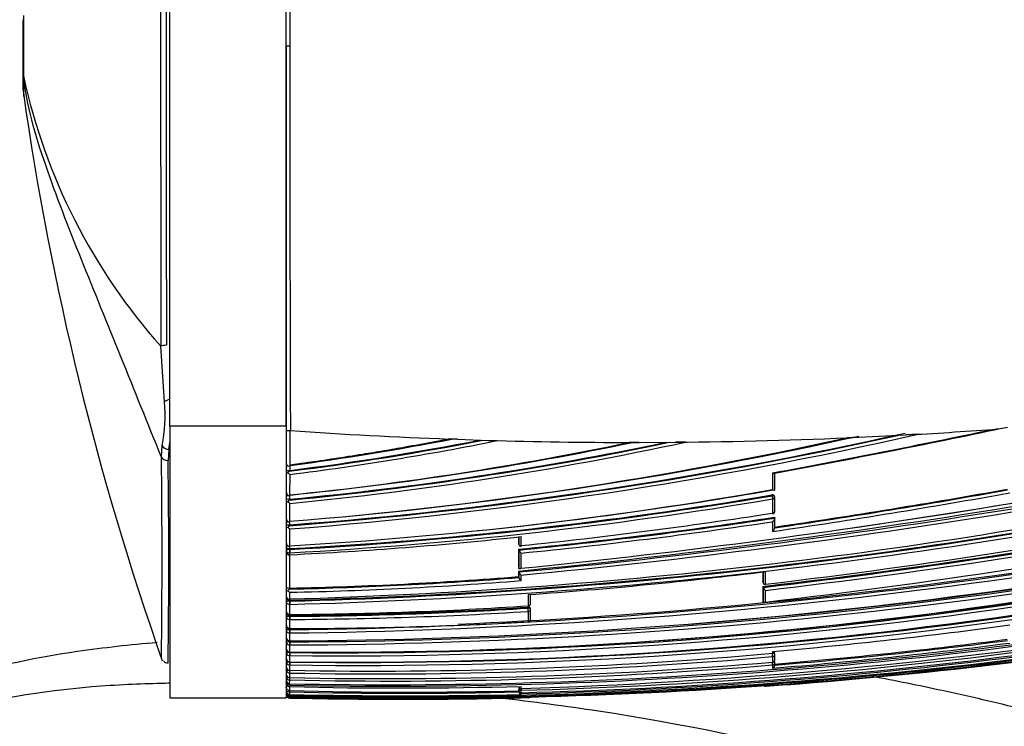
# Model space of a CAD drawing. Units: millimetres. Extents: x 0 to 1242, y 0 to 1545.
# Drawn here: x 147 to 189, y 941 to 971 of the extents above; entities that cross this region are included whole.
import ezdxf
from ezdxf import colors
from ezdxf.entities.mleader import LeaderData, LeaderLine
from ezdxf.math import Vec2, Vec3

# ---------------------------------------------------------------- set-up
doc = ezdxf.new("R2010")
doc.units = ezdxf.units.MM
doc.layers.add('DV4_Défaut', color=7, linetype='Continuous')
doc.layers.add('Défaut', color=7, linetype='Continuous')

# ---------------------------------------------------------------- blocks, each defined once
blk = doc.blocks.new('_DOT')
at = {"color": 0}
blk.add_line((0, 0), (-1, 0), dxfattribs=at)
at = {"color": 0, "const_width": 0.333}
blk.add_lwpolyline([(-0.1665, 0, 1), (0.1665, 0, 1)], format="xyb", close=True, dxfattribs=at)
blk = doc.blocks.new('SE3')
at = {"layer": 'DV4_Défaut', "color": 7, "linetype": 'Continuous'}
for p, q in [((153.196, 953.804), (153.196, 986.427)), ((158.196, 970.116), (158.196, 986.611)), ((158.196, 953.804), (158.196, 986.427)), ((146.896, 969.017), (146.896, 971.256)), ((158.346, 970.116), (158.196, 970.116)), ((158.196, 970.116), (158.196, 953.62)), ((146.896, 968.261), (146.896, 969.017)), ((146.896, 969.017), (146.896, 969.017)), ((146.905, 968.837), (146.905, 968.836)), ((146.905, 968.836), (146.905, 967.956)), ((152.964, 954.841), (152.806, 957.224)), ((153.196, 953.804), (153.196, 942.116)), ((153.196, 953.804), (158.196, 953.804)), ((158.196, 953.804), (158.196, 942.116)), ((158.359, 952.12), (158.361, 953.604)), ((158.361, 953.604), (158.373, 953.603)), ((182.807, 953.316), (184.804, 953.417)), ((185.357, 953.447), (184.804, 953.417)), ((152.833, 952.466), (152.868, 952.955)), ((165.56, 953.227), (165.193, 953.24)), ((165.56, 953.227), (166.89, 953.184)), ((166.89, 953.184), (167.264, 953.173)), ((167.264, 953.173), (167.265, 953.173)), ((173.359, 953.095), (174.925, 953.102)), ((182.807, 953.316), (182.283, 953.293)), ((153.154, 952.792), (153.121, 952.321)), ((153.196, 952.792), (153.154, 952.792)), ((158.358, 951.894), (158.358, 952.12)), ((158.332, 951.892), (158.358, 951.894)), ((158.332, 951.858), (158.332, 951.892)), ((158.356, 950.839), (158.358, 951.719)), ((179.097, 951.784), (179.097, 951.07)), ((179.185, 951.069), (179.185, 951.779)), ((158.356, 950.653), (158.356, 950.839)), ((179.068, 950.836), (179.074, 950.805)), ((179.074, 950.805), (179.096, 950.666)), ((158.336, 950.652), (158.356, 950.653)), ((158.336, 950.617), (158.336, 950.652)), ((158.354, 949.705), (158.355, 950.476)), ((179.096, 950.666), (179.096, 950.058)), ((179.185, 950.745), (179.18, 950.777)), ((179.186, 950.131), (179.186, 950.736)), ((158.339, 949.553), (158.354, 949.553)), ((158.339, 949.516), (158.339, 949.553)), ((158.354, 949.553), (158.354, 949.705)), ((179.096, 949.689), (179.096, 949.269)), ((179.181, 949.88), (179.186, 949.846)), ((179.186, 949.846), (179.186, 949.846)), ((179.186, 949.425), (179.186, 949.846)), ((158.352, 948.655), (158.353, 949.375)), ((168.185, 948.765), (168.185, 949.037)), ((168.189, 948.729), (168.185, 948.765)), ((168.185, 948.761), (168.189, 948.724)), ((168.188, 949.037), (168.189, 948.729)), ((168.296, 948.662), (168.296, 949.048)), ((158.196, 948.437), (158.196, 948.418)), ((158.341, 948.533), (158.352, 948.533)), ((158.341, 948.495), (158.341, 948.533)), ((158.345, 948.495), (158.341, 948.495)), ((158.341, 948.354), (158.352, 948.354)), ((158.345, 948.495), (158.352, 948.354)), ((158.349, 946.836), (158.351, 948.249)), ((158.351, 948.271), (158.35, 948.271)), ((158.351, 948.271), (158.352, 948.354)), ((158.352, 948.533), (158.352, 948.655)), ((168.185, 948.508), (168.189, 948.471)), ((168.186, 947.729), (168.185, 948.508)), ((168.189, 948.471), (168.189, 947.691)), ((168.189, 948.471), (168.189, 948.471)), ((168.296, 947.687), (168.296, 948.339)), ((168.186, 947.729), (168.189, 947.691)), ((168.186, 947.566), (168.19, 947.528)), ((168.187, 947.329), (168.186, 947.566)), ((168.19, 947.528), (168.19, 947.528)), ((168.19, 947.528), (168.19, 947.289)), ((168.296, 947.157), (168.296, 947.395)), ((178.682, 947.532), (178.682, 947.116)), ((178.687, 947.533), (178.687, 947.076)), ((178.796, 947.004), (178.796, 947.546)), ((168.187, 947.329), (168.19, 947.29)), ((168.19, 947.289), (168.19, 947.29)), ((178.687, 947.076), (178.682, 947.116)), ((178.682, 947.112), (178.687, 947.072)), ((158.196, 946.752), (158.196, 946.524)), ((158.344, 946.836), (158.349, 946.836)), ((158.344, 946.794), (158.344, 946.836)), ((158.348, 946.371), (158.348, 946.655)), ((168.596, 946.554), (168.596, 946.074)), ((168.69, 946.162), (168.69, 946.561)), ((178.682, 946.907), (178.687, 946.867)), ((178.682, 946.907), (178.683, 946.294)), ((178.687, 946.867), (178.687, 946.253)), ((178.687, 946.867), (178.687, 946.867)), ((178.796, 946.235), (178.796, 946.738)), ((158.196, 946.238), (158.196, 945.856)), ((158.345, 946.275), (158.345, 946.317)), ((158.345, 946.317), (158.348, 946.317)), ((158.346, 946.275), (158.345, 946.275)), ((158.345, 946.137), (158.348, 946.137)), ((158.348, 946.137), (158.346, 946.275)), ((158.347, 945.701), (158.348, 946.137)), ((158.348, 946.317), (158.348, 946.371)), ((178.683, 946.294), (178.687, 946.253)), ((178.687, 946.253), (178.687, 946.253)), ((158.347, 945.701), (158.346, 945.701)), ((158.347, 945.668), (158.347, 945.701)), ((168.585, 946.015), (168.587, 945.973)), ((168.596, 945.835), (168.587, 945.973)), ((168.596, 945.835), (168.596, 945.39)), ((168.691, 945.926), (168.688, 945.968)), ((168.691, 945.481), (168.691, 945.924)), ((158.196, 945.595), (158.196, 945.256)), ((158.346, 945.625), (158.346, 945.668)), ((158.346, 945.668), (158.347, 945.668)), ((158.346, 945.488), (158.346, 945.625)), ((158.346, 945.625), (158.346, 945.625)), ((158.346, 945.1), (158.346, 945.488)), ((158.346, 945.488), (158.346, 945.488)), ((158.346, 945.042), (158.345, 945.042)), ((158.345, 944.564), (158.345, 944.908)), ((158.345, 944.908), (158.346, 944.908)), ((158.346, 945.1), (158.346, 945.1)), ((158.346, 945.087), (158.346, 945.091)), ((158.346, 945.042), (158.346, 945.087)), ((158.346, 945.087), (158.346, 945.087)), ((158.346, 944.908), (158.346, 945.042)), ((158.345, 944.564), (158.345, 944.564)), ((158.345, 944.391), (158.347, 944.523)), ((158.347, 944.523), (158.345, 944.523)), ((158.347, 944.523), (158.347, 944.564)), ((158.344, 944.088), (158.345, 944.391)), ((158.345, 944.088), (158.344, 944.088)), ((158.347, 944.064), (158.344, 944.064)), ((158.345, 944.391), (158.345, 944.391)), ((158.345, 943.934), (158.347, 944.064)), ((158.347, 944.064), (158.347, 944.088)), ((179.084, 944.033), (179.085, 944.02)), ((179.096, 943.892), (179.085, 944.02)), ((179.096, 944.11), (179.096, 944.034)), ((179.188, 943.995), (179.184, 944.042)), ((158.347, 943.66), (158.343, 943.66)), ((158.344, 943.668), (158.344, 943.934)), ((158.344, 943.934), (158.345, 943.934)), ((158.344, 943.668), (158.344, 943.668)), ((158.345, 943.533), (158.347, 943.66)), ((158.347, 943.66), (158.347, 943.668)), ((179.096, 943.535), (179.086, 943.66)), ((179.096, 943.892), (179.096, 943.655)), ((179.188, 943.639), (179.184, 943.687)), ((179.188, 943.758), (179.188, 943.988)), ((179.188, 943.525), (179.188, 943.632)), ((158.343, 943.303), (158.343, 943.533)), ((158.343, 943.533), (158.345, 943.533)), ((158.344, 943.303), (158.343, 943.303)), ((158.343, 943.298), (158.344, 943.298)), ((158.343, 942.989), (158.343, 943.185)), ((158.343, 943.185), (158.344, 943.185)), ((158.344, 943.185), (158.347, 943.3)), ((179.096, 943.535), (179.096, 943.394)), ((158.342, 942.986), (158.344, 942.986)), ((158.342, 942.725), (158.343, 942.889)), ((158.344, 942.989), (158.343, 942.989)), ((158.343, 942.889), (158.344, 942.889)), ((158.344, 942.889), (158.346, 942.99)), ((158.343, 942.725), (158.342, 942.725)), ((158.342, 942.723), (158.344, 942.723)), ((158.342, 942.602), (158.342, 942.662)), ((158.342, 942.662), (158.347, 942.662)), ((158.346, 942.43), (158.342, 942.43)), ((158.346, 942.38), (158.342, 942.38)), ((158.343, 942.723), (158.343, 942.725)), ((158.344, 942.27), (158.346, 942.38)), ((158.346, 942.38), (158.346, 942.43)), ((158.347, 942.662), (158.347, 942.725)), ((168.192, 942.592), (168.192, 942.486)), ((168.192, 942.592), (168.194, 942.543)), ((168.194, 942.437), (168.192, 942.486)), ((168.192, 942.436), (168.192, 942.424)), ((168.192, 942.436), (168.194, 942.386)), ((168.192, 942.424), (168.194, 942.374)), ((168.193, 942.612), (168.193, 942.595)), ((168.193, 942.612), (168.193, 942.595)), ((168.194, 942.543), (168.194, 942.437)), ((168.194, 942.386), (168.194, 942.374)), ((168.194, 942.374), (168.194, 942.374)), ((168.294, 942.516), (168.296, 942.447)), ((168.296, 942.289), (168.295, 942.339)), ((168.296, 942.517), (168.296, 942.615)), ((168.296, 942.34), (168.296, 942.447)), ((168.296, 942.339), (168.296, 942.34)), ((178.796, 942.621), (178.796, 942.631)), ((178.796, 942.62), (178.796, 942.621)), ((153.196, 942.116), (158.196, 942.116)), ((158.342, 942.22), (158.342, 942.27)), ((158.342, 942.27), (158.344, 942.27)), ((158.343, 942.22), (158.342, 942.22)), ((158.342, 942.22), (158.344, 942.22)), ((158.342, 942.144), (158.342, 942.187)), ((158.343, 942.113), (158.342, 942.128)), ((158.342, 942.128), (158.344, 942.127)), ((158.343, 942.22), (158.343, 942.22)), ((158.344, 942.113), (158.343, 942.113)), ((158.344, 942.144), (158.344, 942.127)), ((168.296, 942.266), (168.296, 942.289)), ((168.596, 942.136), (168.596, 942.128)), ((168.596, 942.128), (168.596, 942.128))]:
    blk.add_line(p, q, dxfattribs=at)
for centre, radius, start, end in [((6159.189, 968.431), 6000.844, 179.8262544, 179.9839147), ((9279.581, 970.152), 9126.784, 179.9179141, 180.0811586), ((5525.186, 969.353), 5372.152, 179.852515, 180.128895), ((6159.189, 971.8), 6000.844, 180.0160853, 180.1737456), ((171.87, 974.217), 25.537, 192.1615, 221.7136), ((151.896, 968.261), 5, 179.9985, 183.1871), ((273.661, 986.203), 128.048, 188.12026, 199.38161), ((145.724, 954.264), 7.263, 349.6174, 4.5569), ((134.994, 1279.232), 333.213, 275.73575, 283.02575), ((135.089, 1283.364), 337.425, 275.62915, 282.8576), ((138.911, 1259.615), 313.458, 275.3595, 283.14231), ((138.874, 1259.705), 313.693, 275.38172, 283.1232), ((135.742, 1275.997), 329.905, 278.15171, 283.02826), ((188.079, 959.343), 5.708, 274.8735, 281.2602), ((158.319, 954.012), 0.411, 252.5895, 275.9348), ((144.041, 1135.672), 186.704, 274.3919, 282.50243), ((143.875, 1136.961), 188.144, 274.41345, 282.73728), ((144.289, 1134.459), 185.44, 274.34978, 282.61459), ((144.315, 1126.848), 177.696, 275.02885, 282.50678), ((138.303, 1289.242), 345.389, 276.73266, 283.7156), ((115.01, 1300.789), 354.84, 280.40517, 281.96345), ((113.96, 1308.156), 362.297, 280.37171, 281.94248), ((143.834, 954.199), 9.426, 351.4133, 353.7825), ((143.582, 1070.399), 119.455, 277.09293, 281.13076), ((144.185, 1098.41), 148.469, 275.46933, 281.83988), ((144.221, 1125.586), 176.447, 274.59419, 282.45735), ((144.1, 1098.889), 149.096, 275.48669, 282.10184), ((144.209, 1098.685), 148.706, 275.45876, 281.75779), ((143.857, 1092.877), 142.776, 275.82862, 281.75283), ((144.005, 1093.492), 143.379, 275.74482, 281.69928), ((143.612, 1070.604), 119.622, 277.08099, 281.04002), ((143.55, 1070.44), 119.641, 277.1096, 281.43207), ((143.405, 1066.12), 114.991, 277.47295, 280.98291), ((173.532, 568.334), 384.76, 90.02586, 90.0884), ((176.733, 778.606), 174.506, 90.45145, 90.59355), ((-207.967, 948.172), 360.826, 359.31076, 0.68186), ((-235.281, 947.991), 388.427, 359.35458, 0.63868), ((158.438, 952.244), 0.243, 177.9734, 225.4524), ((158.196, 952.313), 0.252, 286.568, 310.0512), ((158.254, 952.253), 0.182, 274.4873, 306.0291), ((158.535, 951.551), 0.369, 123.5073, 139.2916), ((158.572, 952.131), 0.464, 226.9883, 242.447), ((155.505, 1185.342), 240.316, 270.67745, 283.12336), ((152.069, 1175.831), 229.546, 271.56758, 281.94976), ((155.19, 1188.108), 243.042, 272.44836, 283.04771), ((158.435, 950.966), 0.239, 177.4143, 224.8761), ((158.223, 951.012), 0.218, 281.3346, 307.7824), ((158.244, 950.989), 0.192, 276.5226, 306.0193), ((148.537, 1130.665), 182.434, 273.08169, 279.63575), ((155.558, 1185.112), 240.221, 270.66483, 283.12269), ((152.501, 1176.609), 230.408, 271.45357, 281.78773), ((152.721, 1175.011), 228.763, 271.40945, 281.81579), ((152.555, 1176.318), 230.254, 271.44148, 281.7887), ((148.011, 1127.793), 179.437, 273.30388, 279.97626), ((148.643, 1130.2), 181.926, 273.05906, 279.62741), ((148.244, 1127.719), 179.339, 275.81665, 279.91302), ((134.763, 1253.411), 307.356, 278.29336, 280.21976), ((135.347, 1250.213), 303.931, 278.29236, 280.20198), ((135.204, 1250.71), 304.478, 278.30549, 280.21189), ((158.299, 949.868), 0.785, 87.3087, 97.5526), ((158.247, 950.274), 0.274, 88.0672, 100.8248), ((158.559, 950.282), 0.402, 123.63, 138.6898), ((158.547, 950.847), 0.418, 225.8959, 242.6578), ((156.908, 1179.915), 235.355, 270.3499, 283.06153), ((157.415, 1178.028), 233.638, 270.22819, 283.0316), ((157.357, 1178.293), 233.772, 270.24261, 283.03137), ((148.574, 1130.339), 182.247, 273.07548, 279.64135), ((156.984, 1181.632), 237.067, 274.48174, 282.93732), ((179.086, 950.729), 0.1, 0.0138, 9.3725), ((160.857, 1173.702), 231.304, 271.84308, 284.86496), ((146.818, 1157.247), 209.688, 275.87887, 278.855), ((145.368, 1233.919), 288.939, 276.62089, 280.83332), ((145.548, 1232.555), 287.604, 276.61647, 280.84905), ((143.657, 1241.841), 296.924, 276.79642, 280.85932), ((145.615, 1232.171), 287.354, 276.63063, 280.82778), ((179.086, 950.124), 0.1, 278.7396, 0.0141), ((158.437, 949.838), 0.241, 177.563, 223.9305), ((158.299, 950.286), 0.734, 261.9231, 273.1173), ((158.584, 949.151), 0.439, 123.9138, 138.121), ((158.241, 949.863), 0.194, 276.5416, 305.6239), ((147.797, 1156.69), 209.178, 275.59349, 278.62894), ((147.719, 1156.875), 209.406, 275.60963, 278.64229), ((147.777, 1156.384), 209.054, 275.63264, 278.61618), ((158.526, 949.715), 0.381, 225.1719, 243.1247), ((158.437, 948.791), 0.241, 177.6884, 223.2554), ((150.606, 1111.433), 163.346, 272.71784, 276.2171), ((168.288, 948.734), 0.1, 185.7836, 275.7688), ((158.345, 948.419), 0.149, 180.4917, 272.0582), ((158.255, 948.801), 0.175, 271.9254, 303.4188), ((168.394, 948.529), 0.213, 195.648, 242.5058), ((168.386, 947.576), 0.203, 193.9403, 243.5141), ((153.835, 1151.162), 205.14, 274.12633, 276.98879), ((163.124, 1158.689), 216.521, 268.73491, 282.52997), ((154.716, 1117.098), 170.342, 271.22066, 274.53688), ((154.719, 1117.585), 170.968, 271.21642, 274.55473), ((154.748, 1117.142), 170.344, 271.2111, 274.52478), ((168.384, 947.336), 0.2, 193.5138, 243.8007), ((178.786, 947.083), 0.1, 186.5608, 276.5753), ((158.683, 946.313), 0.589, 125.1504, 136.3708), ((158.471, 946.928), 0.299, 224.2863, 245.763), ((178.874, 946.915), 0.193, 194.4412, 246.1549), ((158.432, 946.516), 0.236, 177.9354, 222.5844), ((158.28, 946.501), 0.146, 261.2589, 297.5425), ((160.043, 1145.575), 201.495, 269.51716, 278.43427), ((160.331, 1145.23), 201.176, 269.43497, 278.35931), ((168.591, 946.157), 0.1, 273.712, 0.0425), ((160.344, 1145.251), 201.151, 273.75247, 278.35476), ((158.349, 945.853), 0.153, 179.0961, 269.1536), ((162.558, 1152.128), 209.445, 268.84698, 280.18606), ((160.374, 1145.11), 201.187, 269.42223, 278.35196), ((157.512, 1120.806), 175.183, 270.27277, 273.62479), ((157.551, 1120.67), 175.183, 270.26015, 273.6148), ((157.112, 1120.53), 174.833, 270.40465, 273.76621), ((157.536, 1120.839), 175.173, 270.26499, 273.61614), ((162.625, 1152.753), 210.134, 268.83351, 280.16117), ((168.591, 945.919), 0.1, 0.043, 3.6072), ((160.982, 1144.698), 201.046, 269.24823, 278.18265), ((161.24, 1144.683), 201.172, 269.17543, 278.10338), ((158.471, 1121.96), 176.86, 269.95934, 273.28181), ((161.2, 1144.766), 201.126, 269.18718, 278.11142), ((168.591, 945.476), 0.1, 273.2358, 0.0428), ((158.349, 945.253), 0.153, 178.8725, 268.6848), ((163.304, 1155.863), 213.733, 268.66979, 279.77659), ((163.264, 1157.819), 215.731, 268.69287, 279.69603), ((155.19, 1188.108), 243.042, 270.74406, 270.90165), ((162.976, 1160.944), 218.886, 274.14448, 279.6312), ((159.296, 1166.412), 223.183, 275.08973, 277.72471), ((163.106, 1161.184), 219.126, 274.48632, 279.58608), ((158.35, 944.718), 0.154, 178.7199, 268.1746), ((161.267, 1159.91), 217.249, 274.70743, 277.41261), ((161.214, 1160.156), 217.327, 274.74304, 277.39278), ((161.216, 1160.074), 217.294, 274.74426, 277.39499), ((158.35, 944.242), 0.154, 178.6268, 267.7661), ((158.307, 943.395), 0.67, 86.812, 99.5123), ((161.947, 1135.947), 192.678, 268.92831, 275.10621), ((162.772, 1152.771), 210.397, 271.50458, 277.325), ((179.088, 944.127), 0.1, 275.016, 0.0234), ((153.098, 943.86), 0.238, 220.4658, 276.1205), ((158.35, 943.823), 0.155, 178.5861, 267.4687), ((158.307, 939.302), 4.358, 89.5192, 91.4581), ((162.147, 1136.398), 193.25, 268.8725, 275.03168), ((162.468, 1138.092), 195.147, 268.78883, 274.88793), ((162.954, 1153.526), 211.253, 271.44909, 277.24537), ((163.039, 1153.996), 211.772, 271.42254, 277.20436), ((179.088, 943.75), 0.1, 274.8215, 0.0253), ((179.088, 943.986), 0.1, 0.0243, 4.985), ((179.088, 943.631), 0.1, 0.0266, 4.7976), ((158.35, 943.457), 0.155, 178.5936, 267.2776), ((158.306, 944.271), 0.962, 263.4453, 269.4327), ((162.627, 1138.719), 195.877, 268.74723, 274.82322), ((179.052, 943.523), 0.136, 289.0032, 0.8467), ((158.35, 943.143), 0.154, 178.6468, 267.1889), ((158.35, 942.879), 0.154, 178.7446, 267.2001), ((158.381, 942.754), 0.185, 178.6483, 227.1572), ((158.343, 942.416), 0.147, 181.172, 269.851), ((158.348, 942.372), 0.152, 179.3037, 267.8025), ((158.329, 942.334), 0.133, 180.2689, 236.413), ((158.322, 942.733), 0.132, 239.4077, 278.6491), ((163.071, 1136.895), 194.351, 268.60572, 271.54043), ((472.969, 942.473), 314.627, 179.97715, 180.00783), ((163.39, 1145.029), 202.662, 268.57381, 271.35772), ((163.39, 1145.011), 202.694, 268.57425, 271.35806), ((168.275, 942.595), 0.0811, 180.2697, 285.312), ((168.294, 942.439), 0.1, 181.3782, 271.4063), ((168.308, 942.379), 0.114, 182.6108, 264.1901), ((178.789, 942.72), 0.1, 231.1161, 274.104), ((166.743, 1114.13), 171.932, 274.0199, 274.50476), ((158.353, 942.294), 0.157, 179.2651, 231.4808), ((158.345, 942.277), 0.149, 180.3069, 269.0235), ((158.346, 942.263), 0.15, 179.9199, 268.6563), ((154.923, 946.524), 5.441, 307.7724, 308.0361), ((158.356, 942.345), 0.158, 230.4891, 264.9784), ((158.339, 942.287), 0.143, 234.1031, 271.3027), ((163.395, 1145.45), 203.243, 268.57587, 271.3818), ((163.295, 1155.78), 213.71, 268.67238, 271.42128), ((163.164, 1160.052), 217.992, 268.73291, 270.11129), ((163.244, 1154.433), 212.372, 270.09271, 271.44404), ((168.593, 942.227), 0.1, 271.4111, 313.521)]:
    blk.add_arc(centre, radius, start, end, dxfattribs=at)
for centre, major_axis, ratio, start_param, end_param in [((151.896, 969.017), (-5, 0), 0.592542, 0, 0.061111), ((151.896, 969.017), (-5, 0), 0.590328, 0, 0.061112), ((153.048, 957.161), (-0.3, 0), 0.356299, 4.712114, 5.646007), ((153.23, 954.816), (-0.297, -0.043), 0.417576, 4.767841, 5.759736), ((185.516, 1111.97), (-181.552, -38.911), 0.848447, 1.243295, 1.280565), ((185.516, 1111.97), (-181.552, -38.911), 0.848447, 1.387062, 1.407438), ((153.154, 952.988), (-0.297, 0.042), 0.650388, 0.383105, 1.662866), ((185.516, 1111.97), (-181.552, -38.911), 0.848447, 1.291853, 1.324991), ((185.516, 1111.97), (-181.552, -38.911), 0.848447, 1.333494, 1.376241), ((153.121, 952.523), (-0.3, 0), 0.67198, 0.284819, 1.570959), ((179.086, 950.729), (-0.0987, -0.0163), 0.768148, 3.141593, 4.711714), ((179.086, 950.729), (-0.1, 0), 0.638561, 1.674972, 3.141593), ((179.086, 950.124), (-0.1, 0), 0.665377, 1.673282, 3.141593), ((179.086, 950.124), (-0.1, 0), 0.665377, 3.141593, 3.244239), ((168.288, 948.734), (-0.1, -0.0001), 0.726431, 0.073102, 1.644208), ((168.288, 948.734), (0.0995, 0.0101), 0.682413, 3.072871, 3.141593), ((158.344, 948.43), (0.0004, 0.1), 0.043725, 0.871587, 2.443954), ((178.786, 947.083), (0.0993, 0.0114), 0.592213, 3.073402, 3.141593), ((178.786, 947.083), (0.1, 0), 0.801255, 3.233486, 4.804588), ((158.346, 946.222), (-0.0002, -0.1), 0.0089, 4.15286, 5.727281), ((168.591, 946.157), (-0.1, -0.0001), 0.833997, 1.624664, 3.141593), ((168.591, 946.157), (-0.1, -0.0001), 0.833997, 3.141593, 3.19587), ((168.591, 945.919), (-0.0998, -0.0063), 0.539132, 3.141257, 4.711833), ((168.591, 946.157), (-0.0065, 0.0998), 0.000785, 3.141593, 3.725117), ((168.591, 945.919), (-0.1, -0.0001), 0.844001, 1.622761, 3.141593), ((168.591, 945.919), (-0.0998, -0.0063), 0.539132, 3.108243, 3.141257), ((168.591, 945.919), (-0.1, -0.0001), 0.844001, 3.141593, 3.193975), ((158.346, 945.576), (-0.0001, -0.1), 0.002194, 4.200606, 5.775153), ((168.591, 945.476), (-0.1, -0.0001), 0.862663, 1.619232, 3.141593), ((168.591, 945.476), (-0.1, -0.0001), 0.862663, 3.141593, 3.190462), ((158.346, 944.997), (-0.0001, -0.1), 0.004183, 4.247361, 5.82191), ((158.346, 945.189), (0.0001, 0.1), 0.000672, 3.121861, 3.618816), ((158.346, 945.189), (0.0002, 0.1), 0.000551, 3.16235, 3.618816), ((158.346, 944.483), (-0.0004, -0.1), 0.011373, 4.293011, 5.867455), ((158.345, 944.027), (-0.0008, -0.1), 0.017155, 4.337679, 5.911982), ((179.088, 943.986), (-0.0996, -0.0087), 0.33634, 3.141291, 4.71201), ((179.088, 944.127), (-0.1, 0), 0.936432, 1.652546, 3.142524), ((158.345, 943.627), (-0.0011, -0.1), 0.021633, 4.381566, 5.955724), ((179.088, 943.986), (-0.1, 0), 0.942874, 1.651885, 3.141593), ((179.088, 943.75), (-0.1, 0), 0.953684, 1.650739, 3.141593), ((179.088, 943.631), (-0.1, 0), 0.959152, 1.650122, 3.141593), ((179.088, 943.631), (-0.0996, -0.0084), 0.286382, 3.141343, 4.235228), ((179.088, 943.986), (-0.0996, -0.0087), 0.33634, 3.11278, 3.141291), ((179.088, 943.986), (-0.1, 0), 0.942874, 3.141593, 3.223119), ((179.088, 943.75), (-0.1, 0), 0.953684, 3.141593, 3.221981), ((179.088, 943.631), (-0.0996, -0.0084), 0.286382, 3.118061, 3.141343), ((179.088, 943.631), (-0.1, 0), 0.959152, 3.141593, 3.221368), ((158.345, 943.281), (-0.0014, -0.1), 0.024903, 4.535222, 5.998885), ((158.345, 943.398), (0.0024, 0.1), 0.01264, 3.146781, 3.441149), ((158.346, 943.398), (0.002, 0.1), 0.000285, 3.141139, 3.441126), ((158.345, 942.986), (-0.0016, -0.1), 0.027055, 4.68896, 6.041644), ((158.345, 943.086), (0.0026, 0.1), 0.01546, 3.146436, 3.398361), ((158.345, 942.369), (-0.0022, -0.1), 0.027423, 4.600892, 6.174748), ((158.345, 942.823), (0.0028, 0.1), 0.017947, 3.141718, 3.355945), ((168.293, 942.545), (-0.1, -0.0025), 0.168951, 5.788153, 6.279197), ((168.293, 942.545), (-0.1, -0.0001), 0.986319, 0.023851, 1.595138), ((168.294, 942.439), (-0.1, -0.0001), 0.990785, 0.023229, 1.594512), ((168.294, 942.388), (-0.1, -0.0024), 0.122867, 5.789791, 6.280437), ((168.294, 942.388), (0.1, 0.0001), 0.992927, 3.164567, 4.735848), ((178.789, 942.731), (-0.1, -0.0003), 0.999517, 1.085743, 1.640276), ((158.345, 942.32), (0.0027, 0.1), 0.022386, 3.142443, 3.23126), ((158.345, 942.227), (0.0022, 0.1), 0.024038, -3.694666, -3.175076), ((168.593, 942.236), (-0.1, 0), 0.999648, 1.595742, 2.168277)]:
    blk.add_ellipse(centre, major_axis=major_axis, ratio=ratio, start_param=start_param, end_param=end_param, dxfattribs=at)
for points, knots in [([(146.905, 971.443), (146.905, 971.257), (146.905, 971.048), (146.906, 970.61), (146.906, 970.374), (146.906, 970.026), (146.906, 969.911), (146.906, 969.681), (146.906, 969.566), (146.905, 969.233), (146.905, 969.026), (146.905, 968.837)], [0, 0, 0, 0, 0.25, 0.25, 0.5, 0.5, 0.625, 0.625, 0.75, 0.75, 1, 1, 1, 1]), ([(152.833, 952.466), (152.25, 953.886), (151.669, 955.343), (150.517, 958.187), (149.945, 959.585), (148.843, 962.333), (148.31, 963.683), (147.404, 966.321), (147.032, 967.6), (146.905, 968.836)], [0, 0, 0, 0, 0.25, 0.25, 0.5, 0.5, 0.75, 0.75, 1, 1, 1, 1]), ([(165.193, 953.24), (165.194, 953.24), (165.194, 953.24), (165.194, 953.24), (165.166, 953.235), (165.138, 953.229), (165.11, 953.224), (164.708, 953.146), (164.306, 953.07), (163.903, 952.996), (163.702, 952.959), (163.501, 952.923), (163.299, 952.887), (162.997, 952.834), (162.695, 952.781), (162.392, 952.73), (162.09, 952.678), (161.787, 952.628), (161.484, 952.58), (161.383, 952.563), (161.282, 952.547), (161.181, 952.531), (160.979, 952.499), (160.776, 952.468), (160.574, 952.437), (160.17, 952.375), (159.765, 952.315), (159.36, 952.258), (159.157, 952.229), (158.954, 952.201), (158.752, 952.173), (158.621, 952.155), (158.49, 952.137), (158.359, 952.12)], [0, 0, 0, 0, 0.000009, 0.000009, 0.000009, 0.012332, 0.012332, 0.012332, 0.189548, 0.189548, 0.189548, 0.278155, 0.278155, 0.278155, 0.41107, 0.41107, 0.41107, 0.543995, 0.543995, 0.543995, 0.5883, 0.5883, 0.5883, 0.67691, 0.67691, 0.67691, 0.854136, 0.854136, 0.854136, 0.942748, 0.942748, 0.942748, 1, 1, 1, 1]), ([(158.196, 951.873), (158.196, 951.877), (158.206, 951.881), (158.25, 951.888), (158.286, 951.892), (158.332, 951.892)], [0, 0, 0, 0, 0.5, 0.5, 1, 1, 1, 1]), ([(179.097, 951.784), (179.097, 951.783), (179.098, 951.783), (179.098, 951.783), (179.108, 951.776), (179.118, 951.771), (179.127, 951.767), (179.138, 951.761), (179.149, 951.758), (179.159, 951.756), (179.166, 951.755), (179.172, 951.756), (179.177, 951.758), (179.18, 951.759), (179.183, 951.762), (179.184, 951.765), (179.186, 951.769), (179.186, 951.773), (179.185, 951.779)], [0, 0, 0, 0, 0.011029, 0.011029, 0.011029, 0.228165, 0.228165, 0.228165, 0.493801, 0.493801, 0.493801, 0.697297, 0.697297, 0.697297, 0.848138, 0.848138, 0.848138, 1, 1, 1, 1]), ([(179.18, 950.777), (179.179, 950.782), (179.177, 950.788), (179.175, 950.793), (179.171, 950.8), (179.165, 950.808), (179.158, 950.814), (179.152, 950.82), (179.143, 950.826), (179.134, 950.83), (179.124, 950.834), (179.114, 950.836), (179.103, 950.837), (179.092, 950.839), (179.08, 950.838), (179.068, 950.836)], [0, 0, 0, 0, 0.1353, 0.1353, 0.1353, 0.35013, 0.35013, 0.35013, 0.564959, 0.564959, 0.564959, 0.779789, 0.779789, 0.779789, 1, 1, 1, 1]), ([(179.097, 951.07), (179.097, 951.069), (179.098, 951.069), (179.098, 951.069), (179.108, 951.063), (179.118, 951.057), (179.127, 951.053), (179.139, 951.048), (179.15, 951.045), (179.159, 951.044), (179.166, 951.043), (179.172, 951.044), (179.177, 951.046), (179.18, 951.048), (179.183, 951.051), (179.185, 951.055), (179.186, 951.059), (179.186, 951.064), (179.185, 951.069)], [0, 0, 0, 0, 0.01098, 0.01098, 0.01098, 0.230206, 0.230206, 0.230206, 0.496564, 0.496564, 0.496564, 0.699486, 0.699486, 0.699486, 0.849226, 0.849226, 0.849226, 1, 1, 1, 1]), ([(179.096, 949.689), (179.097, 949.69), (179.097, 949.69), (179.098, 949.691), (179.109, 949.701), (179.121, 949.713), (179.131, 949.726), (179.143, 949.739), (179.153, 949.754), (179.163, 949.77), (179.169, 949.781), (179.175, 949.792), (179.179, 949.803), (179.182, 949.811), (179.184, 949.819), (179.185, 949.826), (179.186, 949.833), (179.187, 949.84), (179.186, 949.846)], [0, 0, 0, 0, 0.010173, 0.010173, 0.010173, 0.27276, 0.27276, 0.27276, 0.550712, 0.550712, 0.550712, 0.740436, 0.740436, 0.740436, 0.869589, 0.869589, 0.869589, 1, 1, 1, 1]), ([(179.096, 949.269), (179.097, 949.27), (179.097, 949.27), (179.098, 949.27), (179.109, 949.28), (179.121, 949.292), (179.131, 949.304), (179.142, 949.318), (179.153, 949.333), (179.162, 949.348), (179.169, 949.359), (179.175, 949.371), (179.179, 949.382), (179.182, 949.39), (179.184, 949.397), (179.185, 949.405), (179.186, 949.412), (179.187, 949.419), (179.186, 949.425)], [0, 0, 0, 0, 0.010193, 0.010193, 0.010193, 0.271585, 0.271585, 0.271585, 0.549199, 0.549199, 0.549199, 0.739308, 0.739308, 0.739308, 0.869028, 0.869028, 0.869028, 1, 1, 1, 1]), ([(158.196, 948.551), (158.196, 948.547), (158.206, 948.543), (158.254, 948.536), (158.294, 948.533), (158.341, 948.533)], [0, 0, 0, 0, 0.5, 0.5, 1, 1, 1, 1]), ([(158.341, 948.495), (158.301, 948.494), (158.263, 948.487), (158.21, 948.466), (158.196, 948.451), (158.196, 948.437)], [0, 0, 0, 0, 0.5, 0.5, 1, 1, 1, 1]), ([(158.196, 948.437), (158.196, 948.416), (158.21, 948.395), (158.263, 948.364), (158.301, 948.355), (158.341, 948.354)], [0, 0, 0, 0, 0.5, 0.5, 1, 1, 1, 1]), ([(158.196, 948.418), (158.197, 948.398), (158.2, 948.363), (158.225, 948.311), (158.262, 948.272), (158.307, 948.25), (158.336, 948.249), (158.351, 948.249)], [0, 0, 0, 0, 0.210533, 0.442877, 0.64428, 0.838321, 1, 1, 1, 1]), ([(168.296, 947.687), (168.295, 947.686), (168.295, 947.686), (168.294, 947.686), (168.283, 947.678), (168.272, 947.671), (168.261, 947.666), (168.249, 947.661), (168.237, 947.658), (168.226, 947.658), (168.218, 947.658), (168.211, 947.659), (168.205, 947.663), (168.201, 947.665), (168.197, 947.669), (168.194, 947.673), (168.192, 947.678), (168.19, 947.684), (168.189, 947.691)], [0, 0, 0, 0, 0.010346, 0.010346, 0.010346, 0.262498, 0.262498, 0.262498, 0.537689, 0.537689, 0.537689, 0.730754, 0.730754, 0.730754, 0.864776, 0.864776, 0.864776, 1, 1, 1, 1]), ([(158.196, 946.876), (158.196, 946.867), (158.207, 946.858), (158.255, 946.842), (158.296, 946.836), (158.344, 946.836)], [0, 0, 0, 0, 0.5, 0.5, 1, 1, 1, 1]), ([(158.345, 946.317), (158.297, 946.318), (158.255, 946.325), (158.207, 946.344), (158.196, 946.355), (158.196, 946.365)], [0, 0, 0, 0, 0.5, 0.5, 1, 1, 1, 1]), ([(158.345, 946.275), (158.304, 946.275), (158.265, 946.271), (158.211, 946.257), (158.196, 946.248), (158.196, 946.238)], [0, 0, 0, 0, 0.5, 0.5, 1, 1, 1, 1]), ([(158.196, 946.238), (158.196, 946.212), (158.211, 946.187), (158.265, 946.149), (158.304, 946.137), (158.345, 946.137)], [0, 0, 0, 0, 0.5, 0.5, 1, 1, 1, 1]), ([(178.796, 946.235), (178.795, 946.235), (178.795, 946.234), (178.794, 946.234), (178.783, 946.227), (178.772, 946.221), (178.76, 946.217), (178.748, 946.213), (178.736, 946.211), (178.725, 946.212), (178.717, 946.213), (178.71, 946.216), (178.704, 946.221), (178.699, 946.224), (178.696, 946.228), (178.693, 946.233), (178.69, 946.239), (178.688, 946.245), (178.687, 946.253)], [0, 0, 0, 0, 0.010335, 0.010335, 0.010335, 0.263007, 0.263007, 0.263007, 0.538528, 0.538528, 0.538528, 0.731434, 0.731434, 0.731434, 0.865113, 0.865113, 0.865113, 1, 1, 1, 1]), ([(158.346, 945.668), (158.297, 945.668), (158.256, 945.677), (158.207, 945.7), (158.196, 945.713), (158.196, 945.726)], [0, 0, 0, 0, 0.5, 0.5, 1, 1, 1, 1]), ([(158.197, 945.845), (158.198, 945.83), (158.202, 945.798), (158.225, 945.75), (158.263, 945.712), (158.306, 945.69), (158.333, 945.689), (158.346, 945.689)], [0, 0, 0, 0, 0.1800928, 0.4275062, 0.6438057, 0.8522375, 1, 1, 1, 1]), ([(168.688, 945.966), (168.688, 945.972), (168.686, 945.978), (168.682, 945.983), (168.679, 945.989), (168.673, 945.994), (168.666, 945.998), (168.659, 946.003), (168.651, 946.007), (168.641, 946.009), (168.632, 946.012), (168.621, 946.014), (168.61, 946.015), (168.602, 946.015), (168.593, 946.015), (168.585, 946.015)], [0, 0, 0, 0, 0.210586, 0.210586, 0.210586, 0.421172, 0.421172, 0.421172, 0.631757, 0.631757, 0.631757, 0.842343, 0.842343, 0.842343, 1, 1, 1, 1]), ([(158.346, 945.625), (158.305, 945.625), (158.266, 945.621), (158.211, 945.61), (158.196, 945.603), (158.196, 945.595)], [0, 0, 0, 0, 0.5, 0.5, 1, 1, 1, 1]), ([(158.196, 945.595), (158.196, 945.568), (158.211, 945.541), (158.266, 945.501), (158.305, 945.488), (158.346, 945.488)], [0, 0, 0, 0, 0.5, 0.5, 1, 1, 1, 1]), ([(158.346, 945.087), (158.297, 945.087), (158.256, 945.098), (158.207, 945.124), (158.196, 945.139), (158.196, 945.154)], [0, 0, 0, 0, 0.5, 0.5, 1, 1, 1, 1]), ([(158.345, 945.042), (158.305, 945.042), (158.266, 945.04), (158.211, 945.031), (158.196, 945.026), (158.196, 945.02)], [0, 0, 0, 0, 0.5, 0.5, 1, 1, 1, 1]), ([(158.196, 945.02), (158.196, 944.991), (158.211, 944.963), (158.266, 944.921), (158.305, 944.908), (158.345, 944.908)], [0, 0, 0, 0, 0.5, 0.5, 1, 1, 1, 1]), ([(158.197, 945.243), (158.198, 945.229), (158.202, 945.198), (158.225, 945.151), (158.264, 945.113), (158.307, 945.091), (158.333, 945.091), (158.346, 945.091)], [0, 0, 0, 0, 0.174681, 0.424642, 0.644093, 0.855563, 1, 1, 1, 1]), ([(152.642, 944.494), (151.494, 944.393), (148.609, 944.094), (144.129, 943.139), (139.367, 941.556), (135.016, 939.507), (131.077, 937.106), (127.517, 934.408), (124.327, 931.45), (121.495, 928.239), (119.183, 925.026), (117.314, 921.879), (115.796, 918.79), (114.492, 915.446), (113.337, 911.628), (112.783, 909.163), (112.446, 907.616)], [0, 0, 0, 0, 0.058715, 0.14782, 0.232967, 0.314079, 0.392472, 0.467811, 0.541445, 0.613984, 0.685774, 0.74291, 0.800515, 0.86089, 0.92658, 1, 1, 1, 1]), ([(158.345, 944.523), (158.304, 944.523), (158.265, 944.522), (158.211, 944.516), (158.196, 944.512), (158.196, 944.508)], [0, 0, 0, 0, 0.5, 0.5, 1, 1, 1, 1]), ([(158.196, 944.508), (158.196, 944.479), (158.211, 944.449), (158.265, 944.405), (158.304, 944.391), (158.345, 944.391)], [0, 0, 0, 0, 0.5, 0.5, 1, 1, 1, 1]), ([(158.197, 944.704), (158.198, 944.692), (158.203, 944.662), (158.226, 944.616), (158.264, 944.578), (158.307, 944.557), (158.333, 944.557), (158.345, 944.557)], [0, 0, 0, 0, 0.162368, 0.417432, 0.642369, 0.859127, 1, 1, 1, 1]), ([(158.196, 944.056), (158.196, 944.025), (158.211, 943.994), (158.265, 943.949), (158.304, 943.934), (158.344, 943.934)], [0, 0, 0, 0, 0.5, 0.5, 1, 1, 1, 1]), ([(158.198, 944.222), (158.199, 944.212), (158.204, 944.185), (158.226, 944.141), (158.264, 944.103), (158.307, 944.083), (158.333, 944.082), (158.344, 944.083)], [0, 0, 0, 0, 0.1387179, 0.4023358, 0.6359762, 0.8611293, 1, 1, 1, 1]), ([(179.184, 944.041), (179.184, 944.045), (179.182, 944.048), (179.178, 944.051), (179.174, 944.055), (179.169, 944.058), (179.162, 944.06), (179.155, 944.062), (179.146, 944.064), (179.137, 944.066), (179.135, 944.066), (179.134, 944.066), (179.132, 944.066)], [0, 0, 0, 0, 0.316745, 0.316745, 0.316745, 0.63349, 0.63349, 0.63349, 0.950233, 0.950233, 0.950233, 1, 1, 1, 1]), ([(158.196, 943.659), (158.196, 943.627), (158.211, 943.595), (158.264, 943.548), (158.303, 943.533), (158.343, 943.533)], [0, 0, 0, 0, 0.5, 0.5, 1, 1, 1, 1]), ([(158.2, 943.792), (158.201, 943.786), (158.206, 943.762), (158.226, 943.722), (158.265, 943.685), (158.307, 943.665), (158.332, 943.665), (158.343, 943.665)], [0, 0, 0, 0, 0.09351, 0.372277, 0.620685, 0.860092, 1, 1, 1, 1]), ([(158.196, 943.315), (158.196, 943.282), (158.211, 943.25), (158.264, 943.201), (158.303, 943.186), (158.343, 943.185)], [0, 0, 0, 0, 0.5, 0.5, 1, 1, 1, 1]), ([(158.203, 943.412), (158.203, 943.411), (158.209, 943.392), (158.227, 943.357), (158.266, 943.32), (158.308, 943.3), (158.332, 943.3), (158.343, 943.301)], [0, 0, 0, 0, 0.021319, 0.323534, 0.594409, 0.855509, 1, 1, 1, 1]), ([(112.446, 907.616), (113.749, 913.898), (117.051, 922.51), (125.531, 932.872), (135.058, 938.912), (143.274, 941.675), (148.27, 942.516), (151.415, 942.712), (152.481, 942.744), (153.068, 942.758), (153.196, 942.761)], [0, 0, 0, 0, 0.23338, 0.46676, 0.700139, 0.816829, 0.933519, 0.962691, 0.991864, 1, 1, 1, 1]), ([(158.196, 943.022), (158.196, 942.989), (158.211, 942.955), (158.264, 942.905), (158.302, 942.889), (158.343, 942.889)], [0, 0, 0, 0, 0.5, 0.5, 1, 1, 1, 1]), ([(158.265, 943.012), (158.255, 943.012), (158.245, 943.013), (158.211, 943.016), (158.196, 943.019), (158.196, 943.022)], [0, 0, 0, 0, 0.233808, 0.233808, 1, 1, 1, 1]), ([(158.342, 942.662), (158.295, 942.663), (158.254, 942.682), (158.206, 942.727), (158.196, 942.753), (158.196, 942.779)], [0, 0, 0, 0, 0.5, 0.5, 1, 1, 1, 1]), ([(158.203, 943.098), (158.203, 943.097), (158.209, 943.078), (158.227, 943.043), (158.266, 943.007), (158.308, 942.987), (158.333, 942.988), (158.342, 942.988)], [0, 0, 0, 0, 0.0223743, 0.3253752, 0.5986474, 0.8621197, 1, 1, 1, 1]), ([(237.696, 942.616), (237.695, 942.288), (237.687, 941.813), (237.617, 940.978), (237.318, 939.935), (236.465, 938.774), (235.203, 937.783), (233.507, 937.055), (231.649, 936.51), (229.68, 935.968), (227.895, 935.561), (226.166, 935.232), (223.235, 934.79), (219.094, 934.497), (213.773, 934.776), (209.32, 935.55), (205.65, 936.521), (202.383, 937.644), (198.737, 939.047), (194.645, 940.341), (190.518, 941.487), (186.759, 942.37), (184.374, 942.851), (183.363, 943.041)], [0, 0, 0, 0, 0.015112, 0.026158, 0.04182, 0.069785, 0.0975, 0.122453, 0.162917, 0.195822, 0.226134, 0.255868, 0.285148, 0.376637, 0.466078, 0.555037, 0.605627, 0.65868, 0.730347, 0.803997, 0.876474, 0.94779, 1, 1, 1, 1]), ([(158.342, 942.43), (158.294, 942.431), (158.254, 942.452), (158.206, 942.503), (158.196, 942.533), (158.196, 942.563)], [0, 0, 0, 0, 0.5, 0.5, 1, 1, 1, 1]), ([(158.342, 942.38), (158.302, 942.381), (158.264, 942.384), (158.211, 942.397), (158.196, 942.405), (158.196, 942.413)], [0, 0, 0, 0, 0.5, 0.5, 1, 1, 1, 1]), ([(167.373, 942.121), (168.788, 941.963), (177.33, 940.831), (187.613, 938.202), (196.682, 934.628), (199.554, 933.377), (201.03, 932.691), (204.249, 931.269), (212.403, 928.535), (223.273, 927.744), (231.792, 929.297), (235.233, 930.272), (236.156, 930.551), (236.897, 930.805), (238.338, 931.398), (241.094, 933.026), (244.188, 936.755), (245.044, 940.346), (245.044, 942.616)], [0, 0, 0, 0, 0.038144, 0.230515, 0.278608, 0.302654, 0.314678, 0.326701, 0.422886, 0.615258, 0.711443, 0.723466, 0.73549, 0.747513, 0.759536, 0.807629, 0.903814, 1, 1, 1, 1])]:
    blk.add_open_spline(points, degree=3, knots=knots, dxfattribs=at)
for points in [[(158.196, 951.777), (158.196, 951.782), (158.213, 951.788), (158.256, 951.792)], [(158.196, 949.45), (158.196, 949.448), (158.214, 949.446), (158.257, 949.444)], [(158.196, 946.752), (158.196, 946.74), (158.214, 946.728), (158.257, 946.719)], [(158.226, 944.144), (158.205, 944.159), (158.196, 944.177), (158.196, 944.195)], [(158.206, 943.767), (158.199, 943.778), (158.196, 943.789), (158.196, 943.8)]]:
    blk.add_open_spline(points, degree=3, dxfattribs=at)
for points, weights in [([(179.101, 950.026), (179.101, 950.026), (179.096, 950.058)], [0.853124176038, 0.845759959015, 1]), ([(179.097, 950.051), (179.101, 950.025), (179.101, 950.026)], [1, 0.859817226434, 0.853124176038]), ([(158.351, 948.248), (158.351, 948.247), (158.35, 948.271)], [0.85434096157, 0.867635554804, 1]), ([(158.352, 948.248), (158.352, 948.247), (158.351, 948.271)], [0.854364335765, 0.867589818346, 1]), ([(168.298, 948.635), (168.298, 948.634), (168.296, 948.662)], [0.852942321321, 0.856869696327, 1]), ([(178.796, 947.004), (178.798, 946.984), (178.798, 946.984)], [1, 0.881300327592, 0.858297450887]), ([(158.346, 945.701), (158.346, 945.687), (158.346, 945.687)], [1, 0.8977588544, 0.866573873811]), ([(168.596, 945.39), (168.597, 945.376), (168.597, 945.376)], [1, 0.89694031884, 0.866041903023])]:
    blk.add_rational_spline(points, weights, degree=2, dxfattribs=at)

msp = doc.modelspace()

# ---------------------------------------------------------------- block references
at = {"layer": 'Défaut'}
msp.add_blockref('SE3', (0, 0), dxfattribs=at)

# ---------------------------------------------------------------- leaders
at = {"layer": 'Défaut', "color": 7, "linetype": 'Continuous'}
ml = msp.add_multileader_mtext('Standard', dxfattribs=at)
ml.set_content('{\\pxsm0.9;\\fSolid Edge ISO|b1||i0||c0|p34;\\W1.;25/10/2017\\P}', color=256)
ml.set_leader_properties()
ml.set_arrow_properties(name='DOT')
ml.build(insert=Vec2(0, 0))
ml.multileader.update_dxf_attribs({"leader_type": 0, "dogleg_length": 0, "arrow_head_size": 12})
ctx = ml.context
ctx.base_point, ctx.char_height, ctx.arrow_head_size, ctx.landing_gap_size = Vec3(1030.024, 1537.428), 12, 12, 4.2
notes = []
notes.append((ctx, [(0, (0, 0, 0), (0, 0), (1, 0), 1, [])]))
ctx.mtext.insert = Vec3(1032.024, 1543.548)
ml = msp.add_multileader_mtext('Standard', dxfattribs=at)
ml.set_content('{\\pxsm0.9;\\fArial|b1||i0||c0|p34;\\W1.;13G/US\\P}', color=256)
ml.set_leader_properties()
ml.set_arrow_properties(name='DOT')
ml.build(insert=Vec2(0, 0))
ml.multileader.update_dxf_attribs({"leader_type": 0, "dogleg_length": 0, "arrow_head_size": 12})
ctx = ml.context
ctx.base_point, ctx.char_height, ctx.arrow_head_size, ctx.landing_gap_size = Vec3(310.897, 1537.248), 12, 12, 4.2
notes.append((ctx, [(0, (0, 0, 0), (0, 0), (1, 0), 1, [])]))
ctx.mtext.insert = Vec3(312.897, 1543.362)
for ctx, leaders in notes:
    for number, flags, end, landing, length, lines in leaders:
        leader = LeaderData()
        leader.index, (leader.has_last_leader_line, leader.has_dogleg_vector, leader.attachment_direction) = number, flags
        leader.last_leader_point, leader.dogleg_vector, leader.dogleg_length = Vec3(end), Vec3(landing), length
        for number, points, colour, breaks in lines:
            line = LeaderLine()
            line.index, line.vertices, line.color, line.breaks = number, Vec3.list(points), colors.encode_raw_color(colour), breaks
            leader.lines.append(line)
        ctx.leaders.append(leader)

doc.saveas('drawing.dxf')
